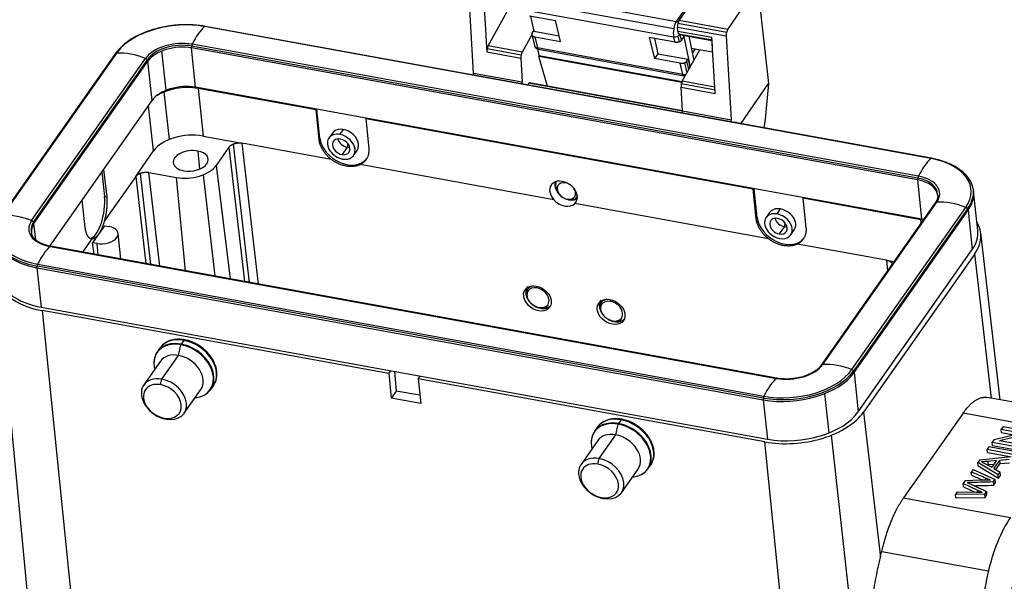
# Model space of a CAD drawing. Units: millimetres. Extents: x 1591 to 2185, y 621 to 1041.
# Drawn here: x 1640 to 1738, y 670 to 726 of the extents above; entities that cross this region are included whole.
import ezdxf

# ---------------------------------------------------------------- set-up
doc = ezdxf.new("R2010")
doc.units = ezdxf.units.MM
doc.header["$LTSCALE"] = 65.395
doc.layers.get('0').update_dxf_attribs({"linetype": 'CONTINUOUS', "lineweight": 30})

msp = doc.modelspace()

# ---------------------------------------------------------------- linework, layer by layer
at = {"color": 7, "linetype": 'Continuous', "lineweight": 30}
for p, q in [((1705.372, 725.715), (1707.773, 729.131)), ((1685.192, 720.588), (1684.704, 728.926)), ((1690.918, 728.339), (1705.372, 725.715)), ((1705.626, 725.802), (1707.495, 728.501)), ((1713.527, 728.486), (1714.519, 719.544)), ((1705.098, 724.983), (1690.644, 727.607)), ((1710.474, 724.922), (1712.344, 727.62)), ((1686.645, 723.281), (1688.551, 726.697)), ((1690.636, 726.811), (1705.09, 724.186)), ((1690.77, 726.263), (1693.332, 725.798)), ((1690.877, 726.244), (1691.187, 724.737)), ((1730.65, 712.1), (1658.471, 725.205)), ((1730.7, 712.119), (1658.521, 725.224)), ((1693.841, 723.724), (1693.332, 725.798)), ((1705.47, 725.156), (1710.319, 724.275)), ((1705.496, 724.718), (1705.47, 725.156)), ((1705.512, 725.533), (1710.36, 724.652)), ((1710.474, 724.922), (1705.626, 725.802)), ((1690.989, 724.385), (1690.03, 722.667)), ((1690.982, 724.412), (1691.25, 723.32)), ((1691.024, 724.559), (1691.178, 724.779)), ((1691.187, 724.737), (1693.704, 724.279)), ((1691.279, 724.189), (1693.841, 723.724)), ((1691.279, 724.189), (1691.552, 723.08)), ((1705.224, 723.639), (1705.09, 724.186)), ((1708.881, 724.104), (1705.496, 724.718)), ((1705.51, 724.253), (1705.651, 723.679)), ((1705.57, 724.488), (1708.955, 723.874)), ((1705.971, 724.357), (1705.599, 724.472)), ((1705.599, 724.472), (1708.894, 723.873)), ((1705.883, 723.843), (1705.739, 724.428)), ((1708.897, 723.826), (1705.971, 724.357)), ((1705.985, 724.354), (1708.897, 723.825)), ((1706.029, 724.346), (1706.076, 724.117)), ((1706.064, 724.339), (1706.718, 721.157)), ((1706.6, 724.242), (1707.095, 721.833)), ((1710.319, 724.275), (1710.807, 715.937)), ((1729.353, 710.152), (1657.174, 723.258)), ((1729.41, 710.335), (1657.23, 723.44)), ((1690.03, 722.667), (1686.645, 723.281)), ((1702.663, 724.104), (1703.172, 722.03)), ((1705.224, 723.639), (1702.663, 724.104)), ((1703.193, 724.008), (1703.503, 722.5)), ((1705.883, 723.843), (1706.076, 724.117)), ((1709.205, 718.562), (1708.881, 724.104)), ((1649.58, 722.492), (1638.254, 706.377)), ((1638.409, 706.452), (1649.735, 722.567)), ((1654.65, 718.87), (1654.236, 722.776)), ((1657.579, 719.169), (1657.165, 723.076)), ((1729.344, 709.97), (1657.165, 723.076)), ((1686.517, 722.681), (1689.902, 722.067)), ((1686.547, 723.009), (1689.932, 722.394)), ((1691.549, 722.976), (1691.681, 722.331)), ((1706.006, 720.456), (1691.552, 723.08)), ((1691.646, 722.947), (1706.101, 720.323)), ((1691.681, 722.331), (1705.93, 719.744)), ((1691.693, 722.28), (1705.91, 719.698)), ((1692.54, 719.277), (1691.705, 722.233)), ((1705.894, 719.657), (1691.705, 722.233)), ((1703.503, 722.5), (1703.172, 722.03)), ((1703.503, 722.5), (1706.522, 721.952)), ((1705.947, 719.777), (1707.695, 722.907)), ((1706.842, 723.062), (1708.964, 722.677)), ((1706.946, 722.557), (1707.25, 722.988)), ((1641.284, 705.93), (1652.61, 722.045)), ((1641.463, 705.792), (1652.789, 721.907)), ((1641.518, 705.656), (1652.844, 721.771)), ((1653.258, 717.865), (1652.844, 721.771)), ((1689.902, 722.067), (1690.04, 719.707)), ((1705.734, 721.565), (1703.172, 722.03)), ((1706.006, 720.456), (1705.734, 721.565)), ((1706.161, 721.605), (1706.407, 720.601)), ((1706.393, 721.769), (1706.522, 721.952)), ((1706.596, 720.939), (1706.393, 721.769)), ((1706.522, 721.952), (1706.694, 721.114)), ((1685.215, 720.377), (1685.192, 720.588)), ((1685.192, 720.588), (1690.04, 719.707)), ((1690.064, 719.497), (1690.04, 719.707)), ((1690.702, 719.565), (1690.589, 719.401)), ((1705.961, 716.794), (1690.702, 719.565)), ((1705.957, 716.841), (1690.755, 719.601)), ((1709.235, 718.89), (1705.85, 719.504)), ((1709.168, 719.192), (1705.947, 719.777)), ((1711.758, 715.558), (1714.519, 719.544)), ((1714.519, 719.544), (1714.196, 715.998)), ((1654.993, 713.99), (1654.47, 718.715)), ((1729.758, 706.064), (1657.579, 719.169)), ((1657.839, 719.059), (1658.317, 714.329)), ((1669.548, 716.933), (1657.839, 719.059)), ((1705.82, 719.177), (1709.205, 718.562)), ((1705.958, 716.817), (1705.82, 719.177)), ((1643.091, 703.398), (1653.258, 717.865)), ((1653.407, 712.846), (1652.887, 717.337)), ((1669.548, 716.933), (1669.588, 716.989)), ((1669.845, 713.997), (1669.548, 716.933)), ((1669.936, 714.126), (1669.634, 716.981)), ((1705.982, 716.607), (1705.958, 716.817)), ((1705.958, 716.817), (1710.807, 715.937)), ((1674.488, 716.036), (1674.528, 716.092)), ((1674.488, 716.036), (1674.785, 713.1)), ((1713.002, 709.043), (1674.488, 716.036)), ((1710.83, 715.726), (1710.807, 715.937)), ((1711.287, 715.729), (1711.234, 715.653)), ((1711.287, 715.729), (1711.296, 715.642)), ((1714.196, 715.998), (1714.054, 715.141)), ((1671.171, 714.621), (1670.822, 714.126)), ((1671.921, 714.479), (1672.269, 714.975)), ((1658.317, 714.329), (1662.205, 713.623)), ((1661.32, 713.533), (1662.904, 699.798)), ((1671.065, 712.014), (1662.205, 713.623)), ((1663.819, 699.632), (1662.205, 713.623)), ((1669.845, 713.997), (1669.936, 714.126)), ((1672.692, 713.604), (1672.644, 713.223)), ((1651.631, 710.319), (1653.407, 712.846)), ((1657.788, 712.842), (1657.978, 711.043)), ((1660.896, 713.227), (1659.613, 711.402)), ((1660.896, 713.227), (1662.435, 699.883)), ((1672.644, 713.223), (1672.131, 712.493)), ((1673.277, 712.401), (1673.625, 712.896)), ((1659.613, 711.402), (1661.023, 700.14)), ((1693.184, 707.998), (1673.929, 711.494)), ((1648.271, 710.768), (1648.53, 708.326)), ((1648.428, 710.992), (1648.741, 708.287)), ((1652.055, 710.625), (1653.098, 701.579)), ((1654.013, 701.413), (1652.94, 710.714)), ((1652.94, 710.714), (1655.685, 710.216)), ((1658.34, 710.486), (1659.502, 700.416)), ((1651.631, 710.319), (1648.499, 705.864)), ((1651.631, 710.319), (1652.629, 701.664)), ((1656.577, 700.947), (1655.685, 710.216)), ((1693.294, 709.539), (1693.282, 709.522)), ((1729.758, 706.064), (1729.344, 709.97)), ((1693.342, 709.278), (1693.511, 709.041)), ((1695.417, 708.732), (1695.34, 708.709)), ((1713.002, 709.043), (1713.042, 709.099)), ((1713.299, 706.107), (1713.002, 709.043)), ((1713.39, 706.236), (1713.088, 709.091)), ((1735.318, 704.938), (1734.904, 708.845)), ((1646.61, 705.255), (1646.297, 707.96)), ((1648.53, 708.326), (1648.741, 708.287)), ((1714.519, 704.124), (1695.264, 707.62)), ((1717.942, 708.146), (1717.982, 708.202)), ((1717.942, 708.146), (1718.239, 705.21)), ((1729.652, 706.02), (1717.942, 708.146)), ((1731.09, 707.692), (1719.764, 691.577)), ((1719.919, 691.653), (1731.245, 707.768)), ((1714.624, 706.732), (1714.276, 706.236)), ((1715.375, 706.589), (1715.723, 707.085)), ((1722.795, 691.131), (1734.12, 707.246)), ((1734.299, 707.108), (1722.973, 690.993)), ((1723.029, 690.856), (1734.354, 706.971)), ((1734.354, 706.971), (1734.768, 703.065)), ((1641.692, 704.02), (1641.518, 705.656)), ((1713.299, 706.107), (1713.39, 706.236)), ((1716.146, 705.714), (1716.098, 705.333)), ((1729.685, 705.693), (1729.652, 706.02)), ((1647.933, 704.578), (1647.341, 703.736)), ((1648.525, 705.42), (1647.933, 704.578)), ((1648.525, 705.42), (1648.974, 705.339)), ((1650.143, 702.115), (1649.874, 704.654)), ((1716.098, 705.333), (1715.585, 704.603)), ((1716.731, 704.511), (1717.079, 705.007)), ((1737.543, 688.131), (1735.607, 704.703)), ((1647.264, 704.106), (1646.349, 702.804)), ((1647.79, 703.654), (1647.341, 703.736)), ((1647.483, 702.598), (1647.341, 703.736)), ((1647.91, 702.521), (1647.79, 703.654)), ((1726.242, 701.996), (1717.382, 703.604)), ((1643.12, 703.363), (1715.299, 690.257)), ((1715.349, 690.276), (1643.17, 703.382)), ((1723.443, 686.95), (1734.768, 703.065)), ((1735.013, 702.64), (1723.964, 686.918)), ((1736.672, 688.29), (1735.013, 702.64)), ((1726.242, 701.996), (1726.326, 700.913)), ((1726.242, 701.996), (1726.991, 701.86)), ((1641.814, 701.233), (1642.228, 697.327)), ((1641.814, 701.233), (1713.994, 688.128)), ((1714.002, 688.31), (1641.823, 701.415)), ((1641.88, 701.598), (1714.059, 688.493)), ((1637.828, 700.439), (1641.419, 662.703)), ((1691.497, 699.238), (1691.535, 699.408)), ((1698.816, 697.91), (1698.853, 698.079)), ((1642.228, 697.327), (1714.407, 684.222)), ((1676.773, 690.738), (1642.33, 696.991)), ((1642.33, 696.991), (1646.164, 659.069)), ((1691.726, 697.298), (1691.712, 697.305)), ((1691.856, 697.234), (1691.815, 697.254)), ((1699.044, 695.969), (1699.03, 695.976)), ((1699.175, 695.905), (1699.134, 695.925)), ((1656.406, 694.036), (1656.146, 693.666)), ((1654.026, 693.27), (1653.766, 692.9)), ((1655.882, 692.545), (1656.12, 693.603)), ((1654.088, 691.968), (1652.431, 689.61)), ((1654.225, 690.187), (1655.882, 692.545)), ((1676.773, 690.738), (1676.97, 691.019)), ((1677.335, 690.953), (1677.523, 689.006)), ((1723.029, 690.856), (1723.443, 686.95)), ((1654.102, 689.638), (1654.225, 690.187)), ((1676.773, 690.738), (1677.02, 688.291)), ((1679.7, 690.206), (1679.898, 690.488)), ((1679.7, 690.206), (1679.947, 687.76)), ((1714.143, 683.953), (1679.7, 690.206)), ((1656.44, 686.792), (1658.097, 689.15)), ((1659.084, 689.163), (1659.344, 689.533)), ((1677.523, 689.006), (1677.02, 688.291)), ((1679.864, 688.581), (1677.523, 689.006)), ((1679.947, 687.76), (1677.02, 688.291)), ((1713.994, 688.128), (1714.407, 684.222)), ((1720.532, 684.849), (1720.118, 688.755)), ((1746.867, 686.439), (1736.253, 688.366)), ((1654.454, 686.314), (1654.646, 686.215)), ((1699.86, 686.146), (1699.6, 685.776)), ((1723.964, 686.918), (1725.633, 672.483)), ((1733.856, 686.809), (1727.937, 678.386)), ((1744.486, 684.879), (1733.856, 686.809)), ((1697.48, 685.38), (1697.22, 685.011)), ((1699.336, 684.655), (1699.574, 685.713)), ((1737.822, 685.457), (1737.648, 685.21)), ((1737.683, 684.886), (1737.648, 685.21)), ((1737.648, 685.21), (1739.659, 684.845)), ((1740.383, 684.992), (1737.822, 685.457)), ((1697.542, 684.078), (1695.885, 681.72)), ((1697.679, 682.297), (1699.336, 684.655)), ((1724.985, 646.745), (1720.791, 684.631)), ((1736.93, 684.189), (1736.744, 683.924)), ((1736.93, 684.189), (1739.659, 684.845)), ((1740.198, 684.728), (1737.466, 684.072)), ((1739.479, 683.706), (1737.466, 684.072)), ((1737.683, 684.886), (1738.906, 684.664)), ((1717.977, 646.03), (1714.143, 683.953)), ((1736.428, 683.474), (1736.246, 683.216)), ((1736.281, 682.892), (1736.246, 683.216)), ((1736.246, 683.216), (1738.808, 682.751)), ((1738.989, 683.008), (1736.428, 683.474)), ((1736.744, 683.924), (1739.306, 683.459)), ((1736.779, 683.6), (1736.744, 683.924)), ((1736.779, 683.6), (1739.34, 683.135)), ((1697.555, 681.748), (1697.679, 682.297)), ((1735.512, 682.171), (1735.317, 681.893)), ((1735.512, 682.171), (1738.633, 682.501)), ((1736.281, 682.892), (1738.504, 682.488)), ((1737.159, 682.093), (1736.307, 682.018)), ((1737.159, 682.093), (1736.696, 681.433)), ((1736.92, 681.309), (1737.491, 682.122)), ((1738.427, 682.208), (1737.491, 682.122)), ((1737.526, 681.798), (1737.491, 682.122)), ((1699.894, 678.902), (1701.551, 681.261)), ((1702.538, 681.273), (1702.798, 681.643)), ((1734.844, 681.221), (1734.662, 680.962)), ((1734.844, 681.221), (1737.031, 680.222)), ((1735.351, 681.569), (1735.317, 681.893)), ((1737.353, 680.681), (1735.317, 681.893)), ((1735.351, 681.569), (1737.388, 680.357)), ((1736.094, 681.783), (1736.696, 681.433)), ((1736.341, 681.694), (1736.914, 681.744)), ((1736.92, 681.309), (1737.545, 680.954)), ((1737.107, 681.203), (1737.526, 681.798)), ((1737.526, 681.798), (1738.461, 681.884)), ((1734.077, 680.13), (1733.859, 679.819)), ((1734.077, 680.13), (1735.57, 680.173)), ((1736.856, 679.974), (1737.031, 680.222)), ((1737.065, 679.898), (1737.031, 680.222)), ((1737.353, 680.681), (1737.545, 680.954)), ((1737.388, 680.357), (1737.353, 680.681)), ((1737.388, 680.357), (1737.58, 680.63)), ((1737.58, 680.63), (1737.545, 680.954)), ((1733.894, 679.495), (1733.859, 679.819)), ((1735.329, 679.135), (1733.859, 679.819)), ((1733.894, 679.495), (1735.01, 678.975)), ((1736.891, 679.649), (1737.065, 679.898)), ((1697.908, 678.425), (1698.1, 678.325)), ((1727.937, 678.386), (1738.566, 676.457)), ((1733.272, 678.983), (1733.086, 678.719)), ((1736.01, 678.77), (1733.086, 678.719)), ((1733.121, 678.395), (1733.086, 678.719)), ((1733.121, 678.395), (1736.045, 678.446)), ((1733.272, 678.983), (1735.159, 678.974)), ((1736.01, 678.77), (1736.195, 679.033)), ((1736.045, 678.446), (1736.01, 678.77)), ((1736.045, 678.446), (1736.229, 678.709)), ((1725.767, 673.082), (1736.377, 671.156))]:
    msp.add_line(p, q, dxfattribs=at)
for centre, start, end in [((1691.736, 723.439), 193.79836, 259.70914), ((1706.19, 720.815), 259.70914, 276.89311)]:
    msp.add_arc(centre, 0.5, start, end, dxfattribs=at)
for centre, major_axis, ratio, start_param, end_param in [((1655.838, 721.459), (-6.634, -0.703), 0.579217, 4.243839, 5.814636), ((1658.401, 719.126), (-1.179, -6.494), 0.368126, 3.573714, 4.054523), ((1658.468, 724.929), (-0.054, -0.295), 0.368126, 3.141586, 3.573714), ((1705.458, 724.904), (-0.179, -0.984), 0.368126, 3.814118, 5.594354), ((1705.415, 725.309), (-0.409, 0.288), 0.727318, 4.886583, 5.278545), ((1705.671, 725.399), (-0.089, -0.492), 0.368126, 3.822845, 5.295205), ((1705.274, 724.545), (-0.486, -0.119), 0.717777, 1.013716, 2.509777), ((1705.696, 724.962), (-0.089, -0.492), 0.368126, 5.295205, 6.239102), ((1706.137, 725.192), (-0.152, -0.838), 0.368126, 6.239102, 6.283188), ((1710.519, 724.519), (0.089, 0.492), 0.368126, 0.681252, 2.153612), ((1655.838, 721.459), (-3.509, -0.372), 0.579217, 4.243839, 5.814636), ((1655.843, 721.41), (3.282, 0.348), 0.579217, 1.092798, 2.700772), ((1655.863, 721.223), (-3.282, -0.348), 0.579217, 4.243839, 5.814636), ((1657.284, 723.244), (-0.054, -0.295), 0.368126, 4.054523, 5.384915), ((1686.718, 722.925), (-0.089, -0.492), 0.368126, 3.969756, 5.295205), ((1691.736, 723.439), (-0.486, -0.119), 0.717777, 0.000013, 1.013716), ((1709.523, 724.1), (-0.268, -1.476), 0.368126, 5.229062, 5.361402), ((1649.825, 722.319), (0.245, -0.173), 0.727318, 2.377357, 3.141584), ((1651.723, 717.11), (5.4, -3.795), 0.727318, 1.896549, 2.377357), ((1690.103, 722.31), (0.089, 0.492), 0.368126, 0.828164, 2.153612), ((1691.736, 723.439), (-0.089, -0.492), 0.368126, 5.594354, 6.28318), ((1692.246, 723.353), (0.268, 1.476), 0.368126, 2.400402, 2.496395), ((1652.57, 721.821), (0.245, -0.173), 0.727318, 0.566157, 1.896549), ((1706.19, 720.815), (0.486, 0.119), 0.717777, 4.155309, 4.855565), ((1706.19, 720.815), (-0.089, -0.492), 0.368126, 5.594354, 6.28318), ((1656.277, 717.316), (-3.282, -0.348), 0.579217, 4.243839, 5.814636), ((1656.339, 716.925), (-3.779, -0.4), 0.579217, 4.243839, 5.428858), ((1690.72, 719.404), (-0.036, -0.197), 0.368126, 3.141605, 3.822845), ((1706.021, 719.42), (-0.089, -0.492), 0.368126, 3.969756, 5.295205), ((1656.837, 712.223), (3.729, 0.395), 0.579217, 1.102247, 2.673043), ((1672.049, 713.263), (-1.227, 0.863), 0.727318, 5.278545, 8.420138), ((1672.398, 713.759), (1.227, -0.863), 0.727318, 0.000081, 3.141575), ((1672.049, 713.263), (-1.227, 0.863), 0.727318, 2.136953, 5.278545), ((1672.406, 713.678), (-2.209, 1.553), 0.727318, 0.566157, 3.141575), ((1672.049, 713.263), (0.777, -0.546), 0.727318, 2.136953, 5.278545), ((1672.562, 713.993), (-0.777, 0.546), 0.727318, 0.701834, 2.136953), ((1672.049, 713.263), (0.777, -0.546), 0.727318, 5.278545, 8.420138), ((1657.097, 711.859), (-1.74, -0.184), 0.579217, 4.243839, 7.385432), ((1657.097, 711.859), (-1.74, -0.184), 0.579217, 1.102247, 4.243839), ((1672.562, 713.993), (-0.777, 0.546), 0.727318, 2.136953, 2.439773), ((1656.869, 711.901), (2.983, 0.316), 0.579217, 4.243839, 5.814636), ((1730.58, 706.021), (-1.179, -6.494), 0.368126, 3.573714, 4.054523), ((1730.647, 711.823), (-0.054, -0.295), 0.368126, 3.141919, 3.573714), ((1728.017, 708.354), (-6.634, -0.703), 0.579217, 2.673043, 4.243839), ((1694.143, 708.607), (1.221, -0.871), 0.732391, 6.143817, 10.706952), ((1694.425, 708.875), (-0.822, 0.569), 0.722235, 4.824687, 6.844437), ((1729.463, 710.139), (-0.054, -0.295), 0.368126, 4.054523, 5.384915), ((1728.042, 708.117), (-3.282, -0.348), 0.579217, 3.183208, 4.243839), ((1728.022, 708.305), (3.282, 0.348), 0.579217, 6.233871, 7.375984), ((1728.017, 708.354), (-3.509, -0.372), 0.579217, 2.673043, 4.243839), ((1694.425, 708.875), (-0.822, 0.569), 0.722235, 0.561251, 3.702844), ((1694.425, 708.875), (-0.822, 0.569), 0.722235, 3.702844, 4.226116), ((1728.042, 708.117), (-3.282, -0.348), 0.579217, 3.141607, 3.183208), ((1728.022, 708.305), (6.862, 0.727), 0.579217, 5.801642, 6.259579), ((1728.042, 708.117), (-6.862, -0.727), 0.579217, 2.673043, 3.120106), ((1728.042, 708.117), (-6.862, -0.727), 0.579217, 3.120106, 3.141607), ((1647.464, 706.81), (-0.482, -2.657), 0.368126, 0.102474, 2.243322), ((1694.146, 708.612), (1.215, -0.88), 0.737418, 4.429199, 6.149249), ((1731.336, 707.52), (-0.245, 0.173), 0.727318, 5.51895, 6.283177), ((1733.233, 702.31), (-5.4, 3.795), 0.727318, 5.038141, 5.51895), ((1715.503, 705.374), (-1.227, 0.863), 0.727318, 5.278545, 8.420138), ((1715.852, 705.869), (1.227, -0.863), 0.727318, 0.000081, 3.141575), ((1715.503, 705.374), (-1.227, 0.863), 0.727318, 2.136953, 5.278545), ((1734.08, 707.021), (-0.245, 0.173), 0.727318, 3.707749, 5.038141), ((1644.512, 705.344), (-6.634, -0.703), 0.579217, 5.814636, 7.385432), ((1640.397, 700.995), (5.4, -3.795), 0.727318, 1.896549, 2.377357), ((1644.512, 705.344), (-3.509, -0.372), 0.579217, 5.814636, 7.385432), ((1644.517, 705.295), (3.282, 0.348), 0.579217, 2.700772, 3.190823), ((1644.537, 705.108), (-3.282, -0.348), 0.579217, 5.814636, 6.283199), ((1641.244, 705.706), (0.245, -0.173), 0.727318, 0.566157, 1.896549), ((1715.86, 705.788), (-2.209, 1.553), 0.727318, 0.566157, 3.141575), ((1715.503, 705.374), (0.777, -0.546), 0.727318, 2.136953, 5.278545), ((1716.016, 706.103), (-0.777, 0.546), 0.727318, 0.701834, 2.136953), ((1715.503, 705.374), (0.777, -0.546), 0.727318, 5.278545, 8.420138), ((1728.152, 703.886), (-3.779, -0.4), 0.579217, 4.176737, 4.243839), ((1728.456, 704.211), (-3.282, -0.348), 0.579217, 4.18869, 4.243839), ((1728.152, 703.886), (7.458, 0.79), 0.579217, 5.814636, 6.549057), ((1644.537, 705.108), (-3.282, -0.348), 0.579217, 0.000014, 0.041616), ((1648.382, 704.496), (1.492, 0.158), 0.579217, 5.814636, 7.385432), ((1716.016, 706.103), (-0.777, 0.546), 0.727318, 2.136953, 2.439773), ((1728.456, 704.211), (-6.862, -0.727), 0.579217, 2.673043, 3.141607), ((1644.517, 705.295), (-6.862, -0.727), 0.579217, 0.023522, 1.106753), ((1644.537, 705.108), (-6.862, -0.727), 0.579217, 0.000014, 1.102247), ((1648.382, 704.496), (1.492, 0.158), 0.579217, 4.243839, 5.814636), ((1643.05, 697.284), (1.179, 6.494), 0.368126, 0.432122, 0.91293), ((1643.117, 703.086), (0.054, 0.295), 0.368126, 6.283179, 6.715307), ((1645.289, 701.203), (7.458, 0.79), 0.579217, 2.875749, 4.243839), ((1641.933, 701.402), (0.054, 0.295), 0.368126, 0.91293, 2.243322), ((1644.951, 701.201), (-6.862, -0.727), 0.579217, 0.000014, 1.102247), ((1691.604, 698.272), (-0.986, 0.683), 0.722235, 5.27364, 8.415233), ((1691.604, 698.272), (-0.986, 0.683), 0.722235, 2.132048, 5.27364), ((1698.923, 696.943), (-0.986, 0.683), 0.722235, 5.27364, 8.415233), ((1698.923, 696.943), (-0.986, 0.683), 0.722235, 2.132048, 5.27364), ((1691.616, 698.288), (-1.011, 0.7), 0.722235, 1.650625, 2.132048), ((1691.722, 698.442), (-1.233, 0.854), 0.722235, 1.695105, 2.132048), ((1691.616, 698.288), (-1.011, 0.7), 0.722235, 2.132048, 3.125794), ((1691.722, 698.442), (-1.233, 0.854), 0.722235, 2.132048, 2.569073), ((1698.935, 696.959), (-1.011, 0.7), 0.722235, 1.650625, 2.132048), ((1699.041, 697.113), (-1.233, 0.854), 0.722235, 1.695105, 2.132048), ((1698.935, 696.959), (-1.011, 0.7), 0.722235, 2.132048, 3.125794), ((1699.041, 697.113), (-1.233, 0.854), 0.722235, 2.132048, 2.569073), ((1656.425, 691.032), (-2.659, 1.869), 0.727318, 5.278545, 6.746896), ((1656.685, 691.401), (2.659, -1.869), 0.727318, 2.136953, 3.105103), ((1656.431, 693.793), (-0.054, -0.295), 0.368126, 3.141155, 3.814118), ((1656.685, 691.401), (2.659, -1.869), 0.727318, 0.000032, 2.136953), ((1656.397, 690.992), (2.635, -1.852), 0.727318, 2.143988, 3.847963), ((1656.685, 691.401), (2.659, -1.869), 0.727318, 3.105103, 3.141624), ((1656.397, 690.992), (2.635, -1.852), 0.727318, 2.136953, 2.143988), ((1656.154, 693.585), (0.0179, 0.0984), 0.368126, 0.672526, 1.457924), ((1656.397, 690.992), (2.635, -1.852), 0.727318, 5.5768, 8.420138), ((1656.425, 691.032), (-2.659, 1.869), 0.727318, 2.424703, 5.278545), ((1656.093, 690.559), (2.004, -1.409), 0.727318, 2.136953, 3.141624), ((1656.093, 690.559), (2.004, -1.409), 0.727318, 0.000032, 2.136953), ((1716.716, 692.002), (-6.862, -0.727), 0.579217, 1.102247, 2.673043), ((1716.697, 692.19), (-6.862, -0.727), 0.579217, 1.106753, 2.66005), ((1716.691, 692.239), (-6.634, -0.703), 0.579217, 1.102247, 2.673043), ((1716.691, 692.239), (-3.509, -0.372), 0.579217, 1.102247, 2.673043), ((1720.01, 691.405), (-0.245, 0.173), 0.727318, 5.51895, 6.279227), ((1721.908, 686.195), (-5.4, 3.795), 0.727318, 5.038141, 5.51895), ((1722.754, 690.906), (-0.245, 0.173), 0.727318, 3.707749, 5.038141), ((1654.435, 688.201), (-2.004, 1.409), 0.727318, 5.278545, 8.420138), ((1654.435, 688.201), (-2.004, 1.409), 0.727318, 2.136953, 5.278545), ((1715.229, 684.179), (1.179, 6.494), 0.368126, 0.432122, 0.91293), ((1715.296, 689.981), (0.054, 0.295), 0.368126, 6.282431, 6.715307), ((1654.278, 687.976), (-1.677, 1.179), 0.727318, 5.278545, 8.420138), ((1654.278, 687.976), (-1.677, 1.179), 0.727318, 2.136953, 5.278545), ((1656.803, 691.57), (2.659, -1.869), 0.727318, 6.222522, 6.239623), ((1714.112, 688.297), (0.054, 0.295), 0.368126, 0.91293, 2.243322), ((1717.13, 688.096), (-6.862, -0.727), 0.579217, 1.102247, 2.673043), ((1699.879, 683.142), (-2.659, 1.869), 0.727318, 5.278545, 6.746896), ((1700.139, 683.512), (2.659, -1.869), 0.727318, 2.136953, 3.105103), ((1699.885, 685.903), (-0.054, -0.295), 0.368126, 3.141155, 3.814118), ((1700.139, 683.512), (2.659, -1.869), 0.727318, 0.000032, 2.136953), ((1717.103, 688.164), (7.458, 0.79), 0.579217, 4.243839, 5.814636), ((1699.851, 683.102), (2.635, -1.852), 0.727318, 2.143988, 3.847963), ((1700.139, 683.512), (2.659, -1.869), 0.727318, 3.105103, 3.141624), ((1699.851, 683.102), (2.635, -1.852), 0.727318, 2.136953, 2.143988), ((1699.608, 685.695), (0.0179, 0.0984), 0.368126, 0.672526, 1.457924), ((1699.851, 683.102), (2.635, -1.852), 0.727318, 5.5768, 8.420138), ((1699.879, 683.142), (-2.659, 1.869), 0.727318, 2.424703, 5.278545), ((1699.547, 682.669), (2.004, -1.409), 0.727318, 2.136953, 3.141624), ((1699.547, 682.669), (2.004, -1.409), 0.727318, 0.000032, 2.136953), ((1697.889, 680.311), (-2.004, 1.409), 0.727318, 5.278545, 8.420138), ((1697.889, 680.311), (-2.004, 1.409), 0.727318, 2.136953, 5.278545), ((1697.732, 680.086), (-1.677, 1.179), 0.727318, 5.278545, 8.420138), ((1697.732, 680.086), (-1.677, 1.179), 0.727318, 2.136953, 5.278545), ((1700.257, 683.68), (2.659, -1.869), 0.727318, 6.222532, 6.239648), ((1739.34, 669.161), (-1.608, -8.855), 0.368126, 3.814118, 5.384915)]:
    msp.add_ellipse(centre, major_axis=major_axis, ratio=ratio, start_param=start_param, end_param=end_param, dxfattribs=at)
for centre, major_axis, ratio in [((1691.554, 698.199), (1.215, -0.88), 0.737418), ((1698.872, 696.87), (1.215, -0.88), 0.737418), ((1742.986, 666.887), (-2.269, -12.496), 0.368126)]:
    msp.add_ellipse(centre, major_axis=major_axis, ratio=ratio, dxfattribs=at)
for points, degree in [([(1686.196, 728.183), (1686.517, 722.681)], 1), ([(1648.499, 705.864), (1648.273, 705.062), (1647.933, 704.578)], 2), ([(1736.307, 682.018), (1736.341, 681.694)], 1), ([(1734.697, 680.638), (1734.662, 680.962)], 1), ([(1736.115, 680.166), (1736.108, 680.23), (1736.101, 680.294), (1736.094, 680.358)], 3), ([(1734.533, 679.799), (1736.195, 679.033)], 1), ([(1735.346, 678.97), (1735.329, 679.135)], 1), ([(1736.856, 679.974), (1736.891, 679.649)], 1), ([(1736.229, 678.709), (1736.195, 679.033)], 1)]:
    msp.add_open_spline(points, degree=degree, dxfattribs=at)
at = {"color": 7, "linetype": 'Continuous', "lineweight": 30, "extrusion": (-2.1e-15, 7.1e-15, -1)}
msp.add_open_spline([(1658.521, 725.224), (1658.406, 725.245), (1658.069, 725.3), (1657.495, 725.363), (1656.797, 725.394), (1656.09, 725.381), (1655.38, 725.325), (1654.675, 725.225), (1653.983, 725.084), (1653.31, 724.902), (1652.664, 724.681), (1652.051, 724.423), (1651.479, 724.131), (1650.952, 723.807), (1650.476, 723.453), (1650.058, 723.074), (1649.769, 722.749), (1649.622, 722.552), (1649.58, 722.492)], degree=3, knots=[0, 0, 0, 0, 0.035249, 0.10201, 0.168739, 0.235432, 0.302106, 0.368778, 0.435465, 0.502181, 0.568946, 0.635778, 0.702693, 0.769703, 0.836806, 0.903981, 0.971145, 1, 1, 1, 1], dxfattribs=at)
at = {"color": 7, "linetype": 'Continuous', "lineweight": 30, "extrusion": (-3.79e-14, -4.1e-14, -1)}
msp.add_open_spline([(1691.024, 724.559), (1690.941, 724.442), (1691.088, 724.224), (1691.279, 724.189)], degree=2, dxfattribs=at)
at = {"color": 7, "linetype": 'Continuous', "lineweight": 30, "extrusion": (2.34e-14, -7.96e-14, -1)}
msp.add_open_spline([(1705.883, 723.843), (1705.801, 723.725), (1705.416, 723.604), (1705.224, 723.639)], degree=2, dxfattribs=at)
at = {"color": 7, "linetype": 'Continuous', "lineweight": 30, "extrusion": (2.4e-14, -8.3e-14, -1)}
msp.add_open_spline([(1705.734, 721.565), (1705.924, 721.53), (1706.118, 721.591), (1706.309, 721.65), (1706.393, 721.769)], degree=2, knots=[0, 0, 0, 0.5, 0.5, 1, 1, 1], dxfattribs=at)
at = {"color": 7, "linetype": 'Continuous', "lineweight": 30, "extrusion": (-7.3e-15, 2.6e-14, -1)}
msp.add_open_spline([(1660.896, 713.227), (1661.058, 713.459), (1661.442, 713.576), (1661.824, 713.692), (1662.205, 713.623)], degree=2, knots=[0, 0, 0, 0.5, 0.5, 1, 1, 1], dxfattribs=at)
at = {"color": 7, "linetype": 'Continuous', "lineweight": 30, "extrusion": (9.5e-15, 6.2e-15, -1)}
msp.add_open_spline([(1671.065, 712.014), (1670.545, 712.412), (1669.899, 713.462), (1669.845, 713.997)], degree=2, dxfattribs=at)
at = {"color": 7, "linetype": 'Continuous', "lineweight": 30, "extrusion": (6.1e-15, -3.9e-15, -1)}
msp.add_open_spline([(1674.785, 713.1), (1674.839, 712.565), (1674.386, 711.715), (1673.929, 711.494)], degree=2, dxfattribs=at)
at = {"color": 7, "linetype": 'Continuous', "lineweight": 30, "extrusion": (9e-16, 4.9e-15, -1)}
msp.add_open_spline([(1673.929, 711.494), (1673.325, 711.201), (1671.747, 711.487), (1671.065, 712.014)], degree=2, dxfattribs=at)
at = {"color": 7, "linetype": 'Continuous', "lineweight": 30, "extrusion": (7.2e-15, 9.5e-15, -1)}
msp.add_open_spline([(1734.907, 708.751), (1734.908, 708.773), (1734.907, 708.938), (1734.838, 709.241), (1734.694, 709.652), (1734.474, 710.045), (1734.188, 710.417), (1733.836, 710.765), (1733.421, 711.084), (1732.947, 711.372), (1732.421, 711.625), (1731.847, 711.839), (1731.27, 712.003), (1730.88, 712.086), (1730.7, 712.119)], degree=3, knots=[0, 0, 0, 0, 0.013304, 0.10229, 0.191162, 0.280408, 0.370463, 0.461467, 0.553296, 0.64569, 0.738387, 0.831187, 0.923952, 1, 1, 1, 1], dxfattribs=at)
at = {"color": 7, "linetype": 'Continuous', "lineweight": 30, "extrusion": (-6e-15, 2.12e-14, -1)}
msp.add_open_spline([(1651.631, 710.319), (1651.794, 710.551), (1652.178, 710.667), (1652.56, 710.784), (1652.94, 710.714)], degree=2, knots=[0, 0, 0, 0.5, 0.5, 1, 1, 1], dxfattribs=at)
at = {"color": 7, "linetype": 'Continuous', "lineweight": 30, "extrusion": (-1.38e-14, -1.9e-15, -1)}
msp.add_open_spline([(1693.298, 709.736), (1693.296, 709.727), (1693.278, 709.614), (1693.278, 709.493), (1693.3, 709.344), (1693.307, 709.307), (1693.316, 709.271)], degree=3, knots=[0, 0, 0, 0, 0.06219, 0.770907, 0.770907, 1, 1, 1, 1], dxfattribs=at)
at = {"color": 7, "linetype": 'Continuous', "lineweight": 30, "extrusion": (-7.382e-13, -1.801e-13, -1)}
msp.add_open_spline([(1693.359, 709.19), (1693.348, 709.218), (1693.313, 709.329), (1693.291, 709.439), (1693.282, 709.521)], degree=3, knots=[0, 0, 0, 0, 0.261267, 1, 1, 1, 1], dxfattribs=at)
at = {"color": 7, "linetype": 'Continuous', "lineweight": 30, "extrusion": (4.72e-14, -1.13e-14, -1)}
msp.add_open_spline([(1693.449, 709.837), (1693.421, 709.791), (1693.398, 709.742), (1693.358, 709.627), (1693.344, 709.56), (1693.331, 709.422), (1693.333, 709.351), (1693.342, 709.278)], degree=3, knots=[0, 0, 0, 0, 0.290214, 0.290214, 0.645107, 0.645107, 1, 1, 1, 1], dxfattribs=at)
at = {"color": 7, "linetype": 'Continuous', "lineweight": 30, "extrusion": (6e-16, 1.8e-15, -1)}
msp.add_open_spline([(1693.342, 709.278), (1693.351, 709.213), (1693.366, 709.148), (1693.407, 709.017), (1693.434, 708.952), (1693.498, 708.824), (1693.535, 708.761), (1693.62, 708.64), (1693.667, 708.582), (1693.769, 708.472), (1693.824, 708.42), (1693.94, 708.323), (1694.001, 708.279), (1694.126, 708.198), (1694.191, 708.163), (1694.323, 708.101), (1694.39, 708.075), (1694.523, 708.034), (1694.59, 708.018), (1694.72, 707.997), (1694.785, 707.993), (1694.909, 707.993), (1694.968, 707.999), (1695.082, 708.021), (1695.135, 708.036), (1695.235, 708.078), (1695.281, 708.103), (1695.363, 708.163), (1695.4, 708.197), (1695.463, 708.272), (1695.489, 708.313), (1695.531, 708.402), (1695.546, 708.449), (1695.556, 708.498)], degree=3, knots=[0, 0, 0, 0, 0.0625, 0.0625, 0.125, 0.125, 0.1875, 0.1875, 0.25, 0.25, 0.3125, 0.3125, 0.375, 0.375, 0.4375, 0.4375, 0.5, 0.5, 0.5625, 0.5625, 0.625, 0.625, 0.6875, 0.6875, 0.75, 0.75, 0.8125, 0.8125, 0.875, 0.875, 0.9375, 0.9375, 1, 1, 1, 1], dxfattribs=at)
at = {"color": 7, "linetype": 'Continuous', "lineweight": 30, "extrusion": (-7.6e-15, 2.4e-15, -1)}
msp.add_open_spline([(1731.309, 708.529), (1731.314, 708.51), (1731.341, 708.408), (1731.326, 708.226), (1731.259, 707.979), (1731.165, 707.801), (1731.1, 707.707), (1731.09, 707.692)], degree=3, knots=[0, 0, 0, 0, 0.072149, 0.388776, 0.674268, 0.950143, 1, 1, 1, 1], dxfattribs=at)
at = {"color": 7, "linetype": 'Continuous', "lineweight": 30, "extrusion": (-1.74e-14, 2.4e-15, -1)}
msp.add_open_spline([(1648.741, 708.287), (1648.802, 707.756), (1648.675, 706.472), (1648.499, 705.864)], degree=2, dxfattribs=at)
at = {"color": 7, "linetype": 'Continuous', "lineweight": 30, "extrusion": (1.15e-14, 9.81e-14, -1)}
msp.add_open_spline([(1695.072, 707.969), (1694.954, 707.963), (1694.812, 707.974), (1694.666, 708.009), (1694.641, 708.016)], degree=3, knots=[0, 0, 0, 0, 0.831522, 1, 1, 1, 1], dxfattribs=at)
at = {"color": 7, "linetype": 'Continuous', "lineweight": 30, "extrusion": (9.26e-14, -1.542e-13, -1)}
msp.add_open_spline([(1695.489, 708.232), (1695.479, 708.216), (1695.469, 708.2), (1695.423, 708.141), (1695.381, 708.101), (1695.28, 708.035), (1695.222, 708.008), (1695.122, 707.979), (1695.086, 707.971), (1695.048, 707.965)], degree=3, knots=[0, 0, 0, 0, 0.117827, 0.117827, 0.466684, 0.466684, 0.815542, 0.815542, 1, 1, 1, 1], dxfattribs=at)
at = {"color": 7, "linetype": 'Continuous', "lineweight": 30, "extrusion": (-1.58e-14, 5.13e-14, -1)}
msp.add_open_spline([(1695.072, 707.969), (1695.186, 707.982), (1695.328, 708.016), (1695.456, 708.077), (1695.489, 708.095)], degree=3, knots=[0, 0, 0, 0, 0.732717, 1, 1, 1, 1], dxfattribs=at)
at = {"color": 7, "linetype": 'Continuous', "lineweight": 30, "extrusion": (-2.88e-14, -1.89e-14, -1)}
msp.add_open_spline([(1714.519, 704.124), (1713.999, 704.523), (1713.353, 705.572), (1713.299, 706.107)], degree=2, dxfattribs=at)
at = {"color": 7, "linetype": 'Continuous', "lineweight": 30, "extrusion": (-1e-16, -2e-16, -1)}
msp.add_open_spline([(1643.17, 703.382), (1643.093, 703.396), (1642.872, 703.441), (1642.529, 703.541), (1642.167, 703.693), (1641.859, 703.873), (1641.61, 704.074), (1641.426, 704.291), (1641.313, 704.499), (1641.278, 704.635), (1641.271, 704.696)], degree=3, knots=[0, 0, 0, 0, 0.071595, 0.208429, 0.344769, 0.480587, 0.61623, 0.752376, 0.890788, 1, 1, 1, 1], dxfattribs=at)
at = {"color": 7, "linetype": 'Continuous', "lineweight": 30, "extrusion": (-7.4e-15, -4.6e-15, -1)}
msp.add_open_spline([(1647.264, 704.106), (1647.018, 704.115), (1646.671, 704.723), (1646.61, 705.255)], degree=2, dxfattribs=at)
at = {"color": 7, "linetype": 'Continuous', "lineweight": 30, "extrusion": (-5.2e-15, 7.3e-15, -1)}
msp.add_open_spline([(1647.933, 704.578), (1647.592, 704.094), (1647.264, 704.106)], degree=2, dxfattribs=at)
at = {"color": 7, "linetype": 'Continuous', "lineweight": 30, "extrusion": (7e-15, -4.5e-15, -1)}
msp.add_open_spline([(1718.239, 705.21), (1718.293, 704.676), (1717.84, 703.825), (1717.382, 703.604)], degree=2, dxfattribs=at)
at = {"color": 7, "linetype": 'Continuous', "lineweight": 30, "extrusion": (-1.5e-15, -8.3e-15, -1)}
msp.add_open_spline([(1717.382, 703.604), (1716.779, 703.311), (1715.201, 703.597), (1714.519, 704.124)], degree=2, dxfattribs=at)
at = {"color": 7, "linetype": 'Continuous', "lineweight": 30, "extrusion": (1.77e-14, 2.8e-14, -1)}
msp.add_open_spline([(1726.242, 701.996), (1726.62, 701.927), (1726.812, 701.661), (1726.83, 701.607)], degree=2, knots=[0, 0, 0, 0.800941, 1, 1, 1], dxfattribs=at)
at = {"color": 7, "linetype": 'Continuous', "lineweight": 30, "extrusion": (-2e-15, -9e-16, -1)}
msp.add_open_spline([(1690.542, 699.373), (1690.541, 699.371), (1690.468, 699.264), (1690.391, 699.07), (1690.375, 698.796), (1690.413, 698.511), (1690.505, 698.273), (1690.603, 698.108), (1690.62, 698.082)], degree=3, knots=[0, 0, 0, 0, 0.004368, 0.315774, 0.492422, 0.628297, 0.939704, 1, 1, 1, 1], dxfattribs=at)
at = {"color": 7, "linetype": 'Continuous', "lineweight": 30, "extrusion": (1e-16, 2e-16, -1)}
msp.add_open_spline([(1691.145, 699.454), (1691.083, 699.443), (1691.024, 699.426), (1690.912, 699.383), (1690.859, 699.356), (1690.763, 699.295), (1690.719, 699.26), (1690.64, 699.182), (1690.605, 699.139), (1690.546, 699.048), (1690.522, 698.998), (1690.484, 698.895), (1690.471, 698.841), (1690.455, 698.729), (1690.452, 698.671), (1690.458, 698.554), (1690.467, 698.494), (1690.494, 698.374), (1690.513, 698.314), (1690.561, 698.196), (1690.589, 698.137), (1690.656, 698.022), (1690.693, 697.966), (1690.776, 697.859), (1690.822, 697.808), (1690.919, 697.71), (1690.97, 697.664), (1691.078, 697.579), (1691.135, 697.54), (1691.192, 697.505)], degree=3, knots=[0, 0, 0, 0, 0.070997, 0.070997, 0.142459, 0.142459, 0.213921, 0.213921, 0.285382, 0.285382, 0.356844, 0.356844, 0.428306, 0.428306, 0.499768, 0.499768, 0.571229, 0.571229, 0.642691, 0.642691, 0.714153, 0.714153, 0.785615, 0.785615, 0.857076, 0.857076, 0.928538, 0.928538, 1, 1, 1, 1], dxfattribs=at)
at = {"color": 7, "linetype": 'Continuous', "lineweight": 30, "extrusion": (-4.1e-15, -2e-15, -1)}
msp.add_open_spline([(1697.861, 698.044), (1697.86, 698.042), (1697.787, 697.935), (1697.71, 697.742), (1697.694, 697.467), (1697.732, 697.182), (1697.823, 696.944), (1697.922, 696.779), (1697.938, 696.753)], degree=3, knots=[0, 0, 0, 0, 0.004368, 0.315774, 0.492422, 0.628297, 0.939704, 1, 1, 1, 1], dxfattribs=at)
at = {"color": 7, "linetype": 'Continuous', "lineweight": 30, "extrusion": (-2e-16, -4e-16, -1)}
msp.add_open_spline([(1698.464, 698.125), (1698.402, 698.114), (1698.342, 698.097), (1698.231, 698.054), (1698.178, 698.028), (1698.081, 697.966), (1698.037, 697.931), (1697.958, 697.853), (1697.924, 697.811), (1697.865, 697.719), (1697.841, 697.67), (1697.803, 697.566), (1697.789, 697.512), (1697.773, 697.4), (1697.771, 697.342), (1697.777, 697.225), (1697.785, 697.165), (1697.813, 697.046), (1697.831, 696.986), (1697.879, 696.867), (1697.908, 696.808), (1697.974, 696.694), (1698.012, 696.638), (1698.095, 696.53), (1698.14, 696.479), (1698.237, 696.381), (1698.289, 696.335), (1698.397, 696.25), (1698.453, 696.211), (1698.511, 696.176)], degree=3, knots=[0, 0, 0, 0, 0.070997, 0.070997, 0.142459, 0.142459, 0.213921, 0.213921, 0.285382, 0.285382, 0.356844, 0.356844, 0.428306, 0.428306, 0.499768, 0.499768, 0.571229, 0.571229, 0.642691, 0.642691, 0.714153, 0.714153, 0.785615, 0.785615, 0.857076, 0.857076, 0.928538, 0.928538, 1, 1, 1, 1], dxfattribs=at)
at = {"color": 7, "linetype": 'Continuous', "lineweight": 30, "extrusion": (-4.83e-14, -1.342e-13, -1)}
msp.add_open_spline([(1691.263, 697.452), (1691.281, 697.443), (1691.32, 697.422), (1691.383, 697.39), (1691.458, 697.357), (1691.555, 697.319), (1691.658, 697.287), (1691.749, 697.265), (1691.797, 697.257), (1691.815, 697.254)], degree=3, knots=[0, 0, 0, 0, 0.096404, 0.212043, 0.34649, 0.499227, 0.734029, 0.900239, 1, 1, 1, 1], dxfattribs=at)
at = {"color": 7, "linetype": 'Continuous', "lineweight": 30, "extrusion": (5e-16, -1.3e-15, -1)}
msp.add_open_spline([(1691.815, 697.254), (1691.837, 697.251), (1691.89, 697.243), (1691.981, 697.237), (1692.093, 697.239), (1692.211, 697.257), (1692.323, 697.292), (1692.421, 697.341), (1692.496, 697.4), (1692.567, 697.475), (1692.598, 697.537), (1692.619, 697.577)], degree=3, knots=[0, 0, 0, 0, 0.058231, 0.1418, 0.250046, 0.377648, 0.499452, 0.626237, 0.749368, 0.839206, 1, 1, 1, 1], dxfattribs=at)
at = {"color": 7, "linetype": 'Continuous', "lineweight": 30, "extrusion": (-8.04e-14, 1.717e-13, -1)}
msp.add_open_spline([(1692.425, 697.242), (1692.44, 697.246), (1692.493, 697.261), (1692.599, 697.301), (1692.684, 697.349), (1692.733, 697.385), (1692.736, 697.388)], degree=3, knots=[0, 0, 0, 0, 0.13544, 0.456433, 0.960923, 1, 1, 1, 1], dxfattribs=at)
at = {"color": 7, "linetype": 'Continuous', "lineweight": 30, "extrusion": (1.7e-15, 4.6e-15, -1)}
msp.add_open_spline([(1698.582, 696.124), (1698.599, 696.114), (1698.638, 696.093), (1698.702, 696.061), (1698.777, 696.028), (1698.873, 695.99), (1698.976, 695.958), (1699.068, 695.936), (1699.116, 695.928), (1699.134, 695.925)], degree=3, knots=[0, 0, 0, 0, 0.096404, 0.212043, 0.34649, 0.499227, 0.734029, 0.900239, 1, 1, 1, 1], dxfattribs=at)
at = {"color": 7, "linetype": 'Continuous', "lineweight": 30, "extrusion": (-3e-15, 8.4e-15, -1)}
msp.add_open_spline([(1699.134, 695.925), (1699.156, 695.922), (1699.208, 695.914), (1699.299, 695.908), (1699.412, 695.911), (1699.53, 695.928), (1699.642, 695.963), (1699.74, 696.012), (1699.814, 696.071), (1699.885, 696.146), (1699.917, 696.208), (1699.937, 696.248)], degree=3, knots=[0, 0, 0, 0, 0.058231, 0.1418, 0.250046, 0.377648, 0.499452, 0.626237, 0.749368, 0.839206, 1, 1, 1, 1], dxfattribs=at)
at = {"color": 7, "linetype": 'Continuous', "lineweight": 30, "extrusion": (-2.424e-13, 4.55e-13, -1)}
msp.add_open_spline([(1699.743, 695.913), (1699.759, 695.917), (1699.812, 695.932), (1699.918, 695.972), (1700.034, 696.038), (1700.106, 696.099), (1700.133, 696.126)], degree=3, knots=[0, 0, 0, 0, 0.102961, 0.346977, 0.730485, 1, 1, 1, 1], dxfattribs=at)
at = {"color": 7, "linetype": 'Continuous', "lineweight": 30, "extrusion": (7e-16, -2.5e-15, -1)}
msp.add_open_spline([(1656.485, 694.088), (1656.403, 694.103), (1656.171, 694.136), (1655.793, 694.152), (1655.364, 694.105), (1654.965, 693.994), (1654.606, 693.822), (1654.308, 693.604), (1654.151, 693.43), (1654.085, 693.343)], degree=3, knots=[0, 0, 0, 0, 0.084512, 0.242065, 0.399732, 0.55683, 0.712755, 0.866987, 1, 1, 1, 1], dxfattribs=at)
at = {"color": 7, "linetype": 'Continuous', "lineweight": 30, "extrusion": (-4e-16, -3e-16, -1)}
msp.add_open_spline([(1659.285, 689.46), (1659.296, 689.472), (1659.39, 689.574), (1659.514, 689.81), (1659.644, 690.16), (1659.702, 690.541), (1659.693, 690.939), (1659.617, 691.348), (1659.474, 691.76), (1659.268, 692.164), (1659.003, 692.551), (1658.685, 692.912), (1658.322, 693.24), (1657.922, 693.526), (1657.494, 693.764), (1657.055, 693.946), (1656.716, 694.042), (1656.529, 694.08), (1656.485, 694.088)], degree=3, knots=[0, 0, 0, 0, 0.008727, 0.076619, 0.144334, 0.212257, 0.280748, 0.349926, 0.419694, 0.489858, 0.560229, 0.63068, 0.701151, 0.771646, 0.842187, 0.912796, 0.979694, 1, 1, 1, 1], dxfattribs=at)
at = {"color": 7, "linetype": 'Continuous', "lineweight": 30, "extrusion": (-8e-16, 2.7e-15, -1)}
msp.add_open_spline([(1719.764, 691.577), (1719.734, 691.534), (1719.636, 691.408), (1719.432, 691.201), (1719.128, 690.968), (1718.77, 690.758), (1718.366, 690.574), (1717.925, 690.421), (1717.455, 690.305), (1716.969, 690.227), (1716.476, 690.191), (1715.989, 690.195), (1715.614, 690.232), (1715.406, 690.266), (1715.349, 690.276)], degree=3, knots=[0, 0, 0, 0, 0.04708, 0.138767, 0.230142, 0.321435, 0.412895, 0.504612, 0.596556, 0.688656, 0.780819, 0.872937, 0.964891, 1, 1, 1, 1], dxfattribs=at)
at = {"color": 7, "linetype": 'Continuous', "lineweight": 30, "extrusion": (2.8e-15, -4.4e-15, -1)}
msp.add_open_spline([(1733.856, 686.809), (1734.583, 687.842), (1735.81, 688.449), (1736.253, 688.367)], degree=2, knots=[0, 0, 0, 0.599588, 1, 1, 1], dxfattribs=at)
at = {"color": 7, "linetype": 'Continuous', "lineweight": 30, "extrusion": (-4.8e-15, 1.67e-14, -1)}
msp.add_open_spline([(1699.939, 686.198), (1699.857, 686.213), (1699.625, 686.247), (1699.246, 686.262), (1698.818, 686.215), (1698.419, 686.105), (1698.06, 685.933), (1697.762, 685.714), (1697.605, 685.54), (1697.539, 685.453)], degree=3, knots=[0, 0, 0, 0, 0.084512, 0.242065, 0.399732, 0.55683, 0.712755, 0.866987, 1, 1, 1, 1], dxfattribs=at)
at = {"color": 7, "linetype": 'Continuous', "lineweight": 30, "extrusion": (7e-16, 5e-16, -1)}
msp.add_open_spline([(1702.739, 681.57), (1702.75, 681.582), (1702.844, 681.685), (1702.968, 681.92), (1703.098, 682.27), (1703.156, 682.651), (1703.147, 683.049), (1703.071, 683.458), (1702.928, 683.87), (1702.722, 684.274), (1702.457, 684.661), (1702.139, 685.023), (1701.776, 685.35), (1701.376, 685.636), (1700.948, 685.875), (1700.509, 686.057), (1700.169, 686.153), (1699.982, 686.19), (1699.939, 686.198)], degree=3, knots=[0, 0, 0, 0, 0.008727, 0.076619, 0.144334, 0.212257, 0.280748, 0.349926, 0.419694, 0.489858, 0.560229, 0.63068, 0.701151, 0.771646, 0.842187, 0.912796, 0.979694, 1, 1, 1, 1], dxfattribs=at)
at = {"color": 7, "linetype": 'Continuous', "lineweight": 30, "extrusion": (7.5e-14, -1.1528e-12, -1)}
msp.add_open_spline([(1736.307, 682.018), (1736.098, 681.999), (1735.888, 681.985), (1735.679, 681.977)], degree=3, dxfattribs=at)
at = {"color": 7, "linetype": 'Continuous', "lineweight": 30, "extrusion": (-5.411e-13, -1.1635e-12, -1)}
msp.add_open_spline([(1735.679, 681.977), (1735.829, 681.921), (1735.968, 681.856), (1736.094, 681.783)], degree=3, dxfattribs=at)
at = {"color": 7, "linetype": 'Continuous', "lineweight": 30, "extrusion": (-1.97832e-11, 2.20596e-10, -1)}
msp.add_open_spline([(1736.257, 681.686), (1736.285, 681.689), (1736.313, 681.691), (1736.341, 681.694)], degree=3, dxfattribs=at)
at = {"color": 7, "linetype": 'Continuous', "lineweight": 30, "extrusion": (-1.32705e-10, -3.14852e-10, -1)}
msp.add_open_spline([(1736.094, 680.358), (1735.618, 680.56), (1735.141, 680.761), (1734.662, 680.962)], degree=3, dxfattribs=at)
at = {"color": 7, "linetype": 'Continuous', "lineweight": 30, "extrusion": (8.34315e-11, 1.98304e-10, -1)}
msp.add_open_spline([(1734.696, 680.637), (1735.067, 680.482), (1735.437, 680.327), (1735.807, 680.17)], degree=3, dxfattribs=at)
at = {"color": 7, "linetype": 'Continuous', "lineweight": 30, "extrusion": (1e-16, 8.2e-15, -1)}
msp.add_open_spline([(1735.57, 680.173), (1735.911, 680.184), (1736.25, 680.18), (1736.583, 680.16)], degree=3, dxfattribs=at)
at = {"color": 7, "linetype": 'Continuous', "lineweight": 30, "extrusion": (1.27184e-11, 3.13959e-11, -1)}
msp.add_open_spline([(1736.583, 680.16), (1736.416, 680.223), (1736.253, 680.289), (1736.094, 680.358)], degree=3, dxfattribs=at)
at = {"color": 7, "linetype": 'Continuous', "lineweight": 30, "extrusion": (-4.4657e-12, 1.8386e-10, -1)}
msp.add_open_spline([(1736.856, 679.974), (1735.995, 679.952), (1735.134, 679.931), (1734.273, 679.911)], degree=3, dxfattribs=at)
at = {"color": 7, "linetype": 'Continuous', "lineweight": 30, "extrusion": (-1.05175e-11, -2.43962e-11, -1)}
msp.add_open_spline([(1734.273, 679.912), (1734.362, 679.876), (1734.449, 679.839), (1734.533, 679.8)], degree=3, dxfattribs=at)
at = {"color": 7, "linetype": 'Continuous', "lineweight": 30, "extrusion": (1.24544e-11, -5.07463e-10, -1)}
msp.add_open_spline([(1734.959, 679.602), (1735.603, 679.617), (1736.247, 679.633), (1736.891, 679.649)], degree=3, dxfattribs=at)
at = {"color": 7, "linetype": 'Continuous', "lineweight": 30, "extrusion": (-1.05671e-10, -2.50939e-10, -1)}
msp.add_open_spline([(1735.74, 678.961), (1735.602, 679.018), (1735.465, 679.076), (1735.329, 679.135)], degree=3, dxfattribs=at)
at = {"color": 7, "linetype": 'Continuous', "lineweight": 30, "extrusion": (-6.56e-14, 2.61e-14, -1)}
msp.add_open_spline([(1725.633, 672.483), (1726.01, 674.277), (1727.211, 677.353), (1727.937, 678.386)], degree=2, dxfattribs=at)
at = {"color": 7, "linetype": 'Continuous', "lineweight": 30, "extrusion": (-4.81e-14, -2.1335e-12, -1)}
msp.add_open_spline([(1735.159, 678.974), (1735.354, 678.974), (1735.548, 678.97), (1735.74, 678.961)], degree=3, dxfattribs=at)
at = {"color": 7, "linetype": 'Continuous', "lineweight": 30, "extrusion": (-1e-15, 2e-16, -1)}
msp.add_open_spline([(1724.849, 666.093), (1724.831, 666.281), (1724.795, 666.656), (1724.787, 667.245), (1724.811, 667.852), (1724.869, 668.478), (1724.977, 669.27), (1725.148, 670.231), (1725.389, 671.358), (1725.551, 672.108), (1725.633, 672.483)], degree=3, knots=[0, 0, 0, 0, 0.099499, 0.198201, 0.296729, 0.395706, 0.495744, 0.665705, 0.832918, 1, 1, 1, 1], dxfattribs=at)

doc.saveas('drawing.dxf')
